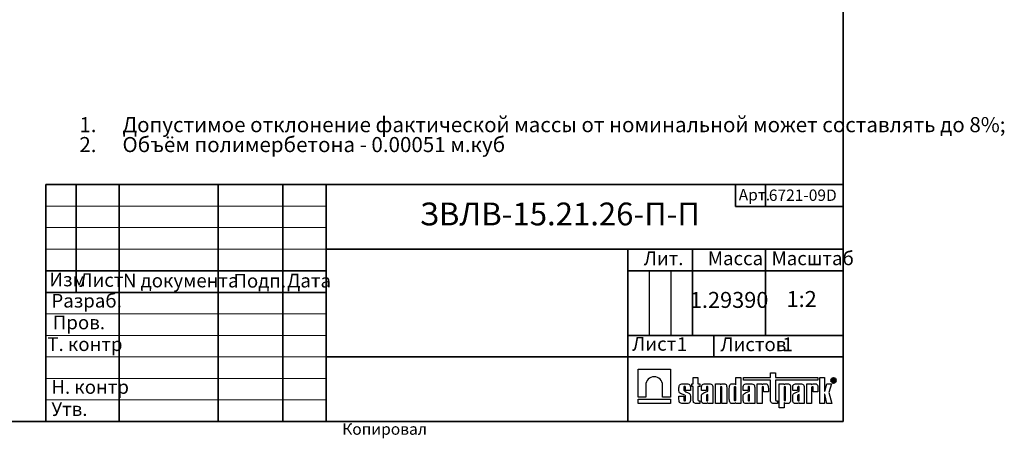
# Model space of a CAD drawing. Units: millimetres. Extents: x 8 to 452, y 1 to 291.
# Drawn here: x 224 to 452, y 1 to 98 of the extents above; entities that cross this region are included whole.
import ezdxf

# ---------------------------------------------------------------- set-up
doc = ezdxf.new("R2010")
doc.units = ezdxf.units.MM
doc.layers.add('FORMAT', color=7, linetype='Continuous')
doc.styles.add('SLDTEXTSTYLE0', font='TXT', dxfattribs={"width": 0.7, "bigfont": 'bigfont'})
doc.styles.add('SLDTEXTSTYLE1', font='TXT', dxfattribs={"width": 0.7})

# ---------------------------------------------------------------- blocks, each defined once
blk = doc.blocks.new('SW_NOTE_0')
at = {"layer": 'FORMAT', "color": 0, "char_height": 3.5, "attachment_point": 1}
for s, insert, style in [('Допустимое отклонение фактической массы от номинальной может составлять до 8%;', (0, 4.5), 'SLDTEXTSTYLE0'), ('1.', (-10, 4.5), 'SLDTEXTSTYLE1'), ('Объём полимербетона - 0.00051 м.куб', (0, -0.12), 'SLDTEXTSTYLE0'), ('2.', (-10, -0.12), 'SLDTEXTSTYLE1')]:
    blk.add_mtext(s, dxfattribs=dict(at, insert=insert, style=style))

msp = doc.modelspace()

# ---------------------------------------------------------------- linework, layer by layer
at = {"layer": 'FORMAT', "color": 7, "lineweight": 35}
for p, q in [((415, 291), (415, 5)), ((230, 60), (230, 4.978)), ((230, 60), (230, 34.978)), ((237, 35), (237, 60)), ((247, 60), (247, 5)), ((270, 5), (270, 60)), ((285, 60), (285, 5)), ((295, 4.978), (295, 59.978)), ((295, 44.978), (295, 59.978)), ((295, 45), (415, 45)), ((365, 5), (365, 45)), ((380, 45), (380, 25.045)), ((397, 45), (397, 25.045)), ((295, 39.978), (230, 39.978)), ((295, 34.978), (295, 39.978)), ((365, 40), (415, 40)), ((230, 34.978), (295, 34.978)), ((385, 20.022), (385, 25)), ((385, 25), (415, 25)), ((385, 20.022), (385, 25)), ((295, 20), (415, 20)), ((295, 20), (295, 4.978)), ((20, 5), (415, 5)), ((230, 5), (415, 5))]:
    msp.add_line(p, q, dxfattribs=at)
at = {"layer": 'FORMAT', "lineweight": 35}
for p, q in [((230, 60), (415, 60)), ((390, 54.933), (390, 59.841)), ((397, 59.837), (397, 54.933)), ((397, 54.933), (390, 54.933)), ((397, 54.933), (415, 54.933)), ((385, 25), (365, 25))]:
    msp.add_line(p, q, dxfattribs=at)
at = {"layer": 'FORMAT', "color": 7, "lineweight": 18}
for p, q in [((230, 55), (295, 55)), ((230, 50), (295, 50)), ((295, 44.978), (230, 44.978)), ((230, 30), (295, 30)), ((230, 25), (295, 25)), ((230, 20), (295, 20)), ((230, 15), (295, 15)), ((230, 10), (295, 10))]:
    msp.add_line(p, q, dxfattribs=at)
at = {"layer": 'FORMAT'}
for p, q in [((370, 40), (370, 25)), ((374.976, 40), (374.976, 25))]:
    msp.add_line(p, q, dxfattribs=at)
at = {"layer": 'FORMAT', "color": 96, "lineweight": 25}
for p, q in [((367.387, 17.185), (374.887, 17.185)), ((367.387, 10.685), (367.387, 17.185)), ((374.887, 17.185), (374.887, 10.685)), ((398.126, 16.293), (399.261, 16.293)), ((398.126, 15.251), (398.126, 16.293)), ((399.261, 16.293), (399.261, 15.251)), ((379.852, 13.112), (379.852, 13.745)), ((379.852, 13.745), (380.164, 13.745)), ((380.164, 15.251), (381.299, 15.251)), ((380.164, 13.745), (380.164, 15.251)), ((381.299, 15.251), (381.299, 13.745)), ((381.299, 13.745), (381.753, 13.745)), ((381.753, 13.745), (381.753, 13.112)), ((385.342, 9.185), (385.342, 13.745)), ((385.342, 13.745), (386.492, 13.745)), ((386.492, 13.745), (386.492, 13.548)), ((390.068, 15.251), (391.217, 15.251)), ((390.068, 13.548), (390.068, 15.251)), ((391.217, 15.251), (391.217, 9.185)), ((391.843, 14.618), (391.843, 15.251)), ((391.843, 15.251), (398.126, 15.251)), ((398.126, 14.618), (391.843, 14.618)), ((395.033, 9.185), (395.033, 13.745)), ((395.033, 13.745), (396.182, 13.745)), ((396.182, 13.745), (396.182, 13.548)), ((398.126, 10.1), (398.126, 14.618)), ((399.261, 15.251), (409.079, 15.251)), ((409.079, 14.618), (399.261, 14.618)), ((399.261, 14.618), (399.261, 10.016)), ((400.127, 8.152), (400.127, 13.745)), ((400.127, 13.745), (401.276, 13.745)), ((401.276, 13.745), (401.276, 13.548)), ((406.539, 9.185), (406.539, 13.745)), ((406.539, 13.745), (407.674, 13.745)), ((407.674, 13.745), (407.674, 13.548)), ((409.079, 15.251), (409.079, 14.618)), ((409.575, 15.251), (410.654, 15.251)), ((409.575, 9.185), (409.575, 15.251)), ((410.654, 15.251), (410.654, 12.085)), ((410.71, 12.085), (411.164, 13.745)), ((411.164, 13.745), (412.243, 13.745)), ((412.243, 13.745), (411.633, 11.747)), ((412.471, 14.165), (412.471, 14.871)), ((412.471, 14.871), (412.714, 14.871)), ((412.585, 14.165), (412.471, 14.165)), ((412.715, 14.776), (412.585, 14.776)), ((412.585, 14.776), (412.585, 14.563)), ((412.585, 14.563), (412.724, 14.563)), ((412.652, 14.465), (412.585, 14.465)), ((412.585, 14.465), (412.585, 14.165)), ((412.925, 14.165), (412.863, 14.277)), ((413.064, 14.165), (412.925, 14.165)), ((412.978, 14.303), (413.064, 14.165)), ((369.187, 13.435), (369.187, 10.685)), ((373.087, 10.685), (373.087, 13.435)), ((376.887, 12.225), (376.887, 12.816)), ((378.036, 12.915), (378.036, 12.31)), ((378.391, 12.211), (378.391, 12.915)), ((379.54, 12.211), (378.391, 12.211)), ((378.49, 11.888), (379.057, 11.648)), ((379.54, 12.746), (379.54, 12.211)), ((380.164, 13.112), (379.852, 13.112)), ((380.164, 10.1), (380.164, 13.112)), ((381.753, 13.112), (381.299, 13.112)), ((381.299, 13.112), (381.299, 10.016)), ((382.094, 12.211), (382.094, 12.887)), ((383.243, 12.211), (382.094, 12.211)), ((382.647, 11.662), (383.612, 12.056)), ((383.243, 12.901), (383.243, 12.211)), ((383.612, 12.056), (383.612, 12.901)), ((384.761, 12.887), (384.761, 9.185)), ((386.492, 12.873), (386.492, 9.185)), ((386.861, 9.185), (386.861, 12.873)), ((387.996, 12.704), (387.996, 9.185)), ((388.564, 10.227), (388.564, 12.704)), ((389.713, 12.859), (389.713, 10.058)), ((390.068, 10.058), (390.068, 12.859)), ((391.784, 12.211), (391.784, 12.887)), ((392.933, 12.211), (391.784, 12.211)), ((392.338, 11.662), (393.288, 12.056)), ((392.933, 12.901), (392.933, 12.211)), ((393.288, 12.056), (393.288, 12.901)), ((394.452, 12.887), (394.452, 9.185)), ((396.182, 12.873), (396.182, 9.185)), ((396.537, 11.888), (396.537, 12.873)), ((397.63, 11.888), (396.537, 11.888)), ((397.63, 12.704), (397.63, 11.888)), ((401.276, 12.859), (401.276, 10.072)), ((401.63, 10.072), (401.63, 12.859)), ((402.78, 12.704), (402.78, 10.227)), ((403.276, 12.211), (403.276, 12.887)), ((404.425, 12.211), (403.276, 12.211)), ((403.829, 11.662), (404.794, 12.056)), ((404.425, 12.901), (404.425, 12.211)), ((404.794, 12.056), (404.794, 12.901)), ((405.943, 12.887), (405.943, 9.185)), ((407.674, 12.873), (407.674, 9.185)), ((408.043, 11.888), (408.043, 12.873)), ((409.136, 11.888), (408.043, 11.888)), ((409.136, 12.704), (409.136, 11.888)), ((410.654, 12.085), (410.71, 12.085)), ((411.633, 11.747), (412.385, 9.185)), ((369.187, 10.685), (367.387, 10.685)), ((367.387, 10.185), (374.887, 10.185)), ((367.387, 9.185), (367.387, 10.185)), ((374.887, 9.185), (367.387, 9.185)), ((374.887, 10.685), (373.087, 10.685)), ((374.887, 10.185), (374.887, 9.185)), ((376.887, 10.86), (378.036, 10.86)), ((376.887, 10.185), (376.887, 10.86)), ((378.036, 11.198), (377.497, 11.395)), ((378.036, 10.86), (378.036, 10.016)), ((378.391, 10.016), (378.391, 10.818)), ((379.54, 10.902), (379.54, 10.185)), ((381.753, 9.171), (381.285, 9.171)), ((381.611, 9.805), (381.753, 9.805)), ((381.753, 9.805), (381.753, 9.171)), ((382.094, 10.185), (382.094, 10.959)), ((383.243, 10.973), (383.243, 10.916)), ((383.243, 10.916), (383.243, 10.03)), ((383.612, 11.282), (383.413, 11.198)), ((383.612, 10.03), (383.612, 11.282)), ((383.612, 9.185), (383.612, 9.368)), ((384.761, 9.185), (383.612, 9.185)), ((386.492, 9.185), (385.342, 9.185)), ((387.996, 9.185), (386.861, 9.185)), ((390.068, 9.185), (390.068, 9.368)), ((391.217, 9.185), (390.068, 9.185)), ((391.784, 10.185), (391.784, 10.959)), ((392.933, 10.973), (392.933, 10.916)), ((392.933, 10.916), (392.933, 10.03)), ((393.288, 11.282), (393.104, 11.198)), ((393.288, 10.03), (393.288, 11.282)), ((393.288, 9.185), (393.288, 9.368)), ((394.452, 9.185), (393.288, 9.185)), ((396.182, 9.185), (395.033, 9.185)), ((399.715, 9.171), (399.247, 9.171)), ((399.573, 9.805), (399.715, 9.805)), ((399.715, 9.805), (399.715, 9.171)), ((401.276, 9.382), (401.276, 8.152)), ((403.276, 10.185), (403.276, 10.959)), ((404.425, 10.973), (404.425, 10.916)), ((404.425, 10.916), (404.425, 10.03)), ((404.794, 11.282), (404.596, 11.198)), ((404.794, 10.03), (404.794, 11.282)), ((404.794, 9.185), (404.794, 9.368)), ((405.943, 9.185), (404.794, 9.185)), ((407.674, 9.185), (406.539, 9.185)), ((410.654, 9.185), (409.575, 9.185)), ((410.71, 11.339), (410.654, 11.339)), ((410.654, 11.339), (410.654, 9.185)), ((411.207, 9.185), (410.71, 11.339)), ((412.385, 9.185), (411.207, 9.185)), ((401.276, 8.152), (400.127, 8.152))]:
    msp.add_line(p, q, dxfattribs=at)
at = {"layer": 'FORMAT', "color": 96, "lineweight": 35}
msp.add_circle((412.759, 14.528), 0.6, dxfattribs=at)
at = {"layer": 'FORMAT', "color": 96, "lineweight": 25}
msp.add_arc((371.137, 13.435), 1.95, 0, 180, dxfattribs=at)
for points, degree in [([(377.142, 13.591), (377.312, 13.717), (377.695, 13.774), (378.277, 13.774)], 3), ([(378.277, 13.774), (378.802, 13.774), (379.143, 13.717), (379.313, 13.605)], 3), ([(382.349, 13.605), (382.533, 13.717), (382.888, 13.774), (383.427, 13.774)], 3), ([(383.427, 13.774), (383.966, 13.774), (384.335, 13.717), (384.505, 13.591)], 3), ([(386.492, 13.548), (386.591, 13.619), (386.69, 13.675), (386.804, 13.717)], 3), ([(386.804, 13.717), (386.917, 13.759), (387.031, 13.774), (387.144, 13.774)], 3), ([(387.144, 13.774), (387.456, 13.774), (387.683, 13.703), (387.811, 13.562)], 3), ([(388.762, 13.562), (388.89, 13.703), (389.117, 13.774), (389.429, 13.774)], 3), ([(389.429, 13.774), (389.543, 13.774), (389.656, 13.759), (389.77, 13.717)], 3), ([(389.77, 13.717), (389.883, 13.675), (389.982, 13.619), (390.068, 13.548)], 3), ([(392.04, 13.605), (392.21, 13.717), (392.565, 13.774), (393.104, 13.774)], 3), ([(393.104, 13.774), (393.657, 13.774), (394.012, 13.717), (394.182, 13.591)], 3), ([(396.182, 13.548), (396.268, 13.619), (396.367, 13.675), (396.48, 13.717)], 3), ([(396.48, 13.717), (396.594, 13.759), (396.707, 13.774), (396.807, 13.774)], 3), ([(396.807, 13.774), (397.105, 13.774), (397.317, 13.703), (397.445, 13.548)], 3), ([(401.276, 13.548), (401.375, 13.619), (401.474, 13.675), (401.588, 13.717)], 3), ([(401.588, 13.717), (401.701, 13.759), (401.815, 13.774), (401.928, 13.774)], 3), ([(401.928, 13.774), (402.24, 13.774), (402.453, 13.703), (402.581, 13.562)], 3), ([(403.546, 13.605), (403.716, 13.717), (404.071, 13.774), (404.61, 13.774)], 3), ([(404.61, 13.774), (405.149, 13.774), (405.518, 13.717), (405.688, 13.591)], 3), ([(407.674, 13.548), (407.774, 13.619), (407.873, 13.675), (407.986, 13.717)], 3), ([(407.986, 13.717), (408.1, 13.759), (408.199, 13.774), (408.313, 13.774)], 3), ([(408.313, 13.774), (408.611, 13.774), (408.823, 13.703), (408.937, 13.548)], 3), ([(412.743, 14.441), (412.723, 14.457), (412.692, 14.465), (412.652, 14.465)], 3), ([(412.714, 14.871), (412.797, 14.871), (412.857, 14.865), (412.894, 14.852)], 3), ([(412.829, 14.764), (412.808, 14.772), (412.77, 14.776), (412.715, 14.776)], 3), ([(412.724, 14.563), (412.79, 14.563), (412.835, 14.573), (412.859, 14.592)], 3), ([(412.863, 14.277), (412.813, 14.364), (412.774, 14.419), (412.743, 14.441)], 3), ([(412.961, 14.545), (412.924, 14.507), (412.875, 14.486), (412.814, 14.481)], 3), ([(412.814, 14.481), (412.839, 14.471), (412.859, 14.458), (412.874, 14.444)], 3), ([(412.877, 14.727), (412.866, 14.743), (412.85, 14.756), (412.829, 14.764)], 3), ([(412.859, 14.592), (412.883, 14.612), (412.895, 14.638), (412.895, 14.671)], 3), ([(412.874, 14.444), (412.902, 14.416), (412.937, 14.369), (412.978, 14.303)], 3), ([(412.895, 14.671), (412.895, 14.691), (412.889, 14.71), (412.877, 14.727)], 3), ([(412.894, 14.852), (412.931, 14.839), (412.961, 14.816), (412.983, 14.784)], 3), ([(413.016, 14.68), (413.016, 14.629), (412.997, 14.584), (412.961, 14.545)], 3), ([(412.983, 14.784), (413.005, 14.751), (413.016, 14.717), (413.016, 14.68)], 3), ([(376.887, 12.816), (376.887, 13.211), (376.972, 13.464), (377.142, 13.591)], 3), ([(377.014, 11.691), (376.929, 11.789), (376.887, 11.972), (376.887, 12.225)], 3), ([(377.497, 11.395), (377.27, 11.493), (377.114, 11.578), (377.014, 11.691)], 3), ([(378.078, 13.098), (378.05, 13.056), (378.036, 12.999), (378.036, 12.915)], 3), ([(378.036, 12.31), (378.036, 12.141), (378.164, 12.014), (378.405, 11.916)], 3), ([(378.206, 13.14), (378.149, 13.14), (378.107, 13.126), (378.078, 13.098)], 3), ([(378.348, 13.084), (378.32, 13.126), (378.277, 13.14), (378.206, 13.14)], 3), ([(378.391, 12.915), (378.391, 12.999), (378.376, 13.056), (378.348, 13.084)], 3), ([(378.405, 11.916), (378.433, 11.902), (378.462, 11.888), (378.49, 11.888)], 3), ([(379.057, 11.648), (379.242, 11.578), (379.37, 11.493), (379.44, 11.395)], 3), ([(379.313, 13.605), (379.469, 13.478), (379.54, 13.196), (379.54, 12.746)], 3), ([(382.094, 12.887), (382.094, 13.253), (382.179, 13.492), (382.349, 13.605)], 3), ([(382.221, 11.381), (382.306, 11.479), (382.448, 11.564), (382.647, 11.662)], 3), ([(383.285, 13.084), (383.257, 13.042), (383.243, 12.985), (383.243, 12.901)], 3), ([(383.427, 13.14), (383.356, 13.14), (383.314, 13.112), (383.285, 13.084)], 3), ([(383.569, 13.084), (383.541, 13.112), (383.484, 13.14), (383.427, 13.14)], 3), ([(383.612, 12.901), (383.612, 12.999), (383.597, 13.056), (383.569, 13.084)], 3), ([(384.505, 13.591), (384.676, 13.478), (384.761, 13.239), (384.761, 12.887)], 3), ([(386.534, 13.042), (386.506, 13.014), (386.492, 12.957), (386.492, 12.873)], 3), ([(386.676, 13.084), (386.605, 13.084), (386.563, 13.07), (386.534, 13.042)], 3), ([(386.818, 13.042), (386.79, 13.07), (386.733, 13.084), (386.676, 13.084)], 3), ([(386.861, 12.873), (386.861, 12.957), (386.846, 13.014), (386.818, 13.042)], 3), ([(387.811, 13.562), (387.939, 13.408), (387.996, 13.126), (387.996, 12.704)], 3), ([(388.564, 12.704), (388.564, 13.126), (388.635, 13.408), (388.762, 13.562)], 3), ([(389.755, 13.028), (389.727, 12.999), (389.713, 12.943), (389.713, 12.859)], 3), ([(389.897, 13.084), (389.826, 13.084), (389.784, 13.07), (389.755, 13.028)], 3), ([(390.039, 13.042), (390.011, 13.07), (389.954, 13.084), (389.897, 13.084)], 3), ([(390.068, 12.859), (390.068, 12.957), (390.068, 13.014), (390.039, 13.042)], 3), ([(391.784, 12.887), (391.784, 13.253), (391.869, 13.492), (392.04, 13.605)], 3), ([(391.898, 11.381), (391.983, 11.479), (392.125, 11.564), (392.338, 11.662)], 3), ([(392.976, 13.084), (392.948, 13.042), (392.933, 12.985), (392.933, 12.901)], 3), ([(393.104, 13.14), (393.047, 13.14), (393.004, 13.112), (392.976, 13.084)], 3), ([(393.246, 13.084), (393.217, 13.112), (393.175, 13.14), (393.104, 13.14)], 3), ([(393.288, 12.901), (393.288, 12.999), (393.274, 13.056), (393.246, 13.084)], 3), ([(394.182, 13.591), (394.366, 13.478), (394.452, 13.239), (394.452, 12.887)], 3), ([(396.225, 13.042), (396.197, 13.014), (396.182, 12.957), (396.182, 12.873)], 3), ([(396.353, 13.084), (396.296, 13.084), (396.253, 13.07), (396.225, 13.042)], 3), ([(396.495, 13.042), (396.466, 13.07), (396.424, 13.084), (396.353, 13.084)], 3), ([(396.537, 12.873), (396.537, 12.957), (396.523, 13.014), (396.495, 13.042)], 3), ([(397.445, 13.548), (397.573, 13.408), (397.63, 13.126), (397.63, 12.704)], 3), ([(401.318, 13.028), (401.29, 12.999), (401.276, 12.943), (401.276, 12.859)], 3), ([(401.46, 13.084), (401.389, 13.084), (401.347, 13.07), (401.318, 13.028)], 3), ([(401.574, 13.042), (401.545, 13.07), (401.517, 13.084), (401.46, 13.084)], 3), ([(401.63, 12.957), (401.63, 12.985), (401.616, 13.014), (401.574, 13.042)], 3), ([(401.63, 12.915), (401.63, 12.943), (401.63, 12.957)], 2), ([(401.63, 12.859), (401.63, 12.887), (401.63, 12.901), (401.63, 12.915)], 3), ([(402.581, 13.562), (402.723, 13.408), (402.78, 13.126), (402.78, 12.704)], 3), ([(403.276, 12.887), (403.276, 13.253), (403.361, 13.492), (403.546, 13.605)], 3), ([(403.404, 11.381), (403.489, 11.479), (403.631, 11.564), (403.829, 11.662)], 3), ([(404.468, 13.084), (404.44, 13.042), (404.425, 12.985), (404.425, 12.901)], 3), ([(404.61, 13.14), (404.539, 13.14), (404.496, 13.112), (404.468, 13.084)], 3), ([(404.752, 13.084), (404.723, 13.112), (404.681, 13.14), (404.61, 13.14)], 3), ([(404.794, 12.901), (404.794, 12.999), (404.78, 13.056), (404.752, 13.084)], 3), ([(405.688, 13.591), (405.858, 13.478), (405.943, 13.239), (405.943, 12.887)], 3), ([(407.717, 13.042), (407.688, 13.014), (407.674, 12.957), (407.674, 12.873)], 3), ([(407.859, 13.084), (407.788, 13.084), (407.745, 13.07), (407.717, 13.042)], 3), ([(408.001, 13.042), (407.972, 13.07), (407.93, 13.084), (407.859, 13.084)], 3), ([(408.043, 12.873), (408.043, 12.957), (408.029, 13.014), (408.001, 13.042)], 3), ([(408.937, 13.548), (409.065, 13.408), (409.136, 13.126), (409.136, 12.704)], 3), ([(377.128, 9.326), (376.972, 9.453), (376.887, 9.734), (376.887, 10.185)], 3), ([(378.192, 9.157), (377.653, 9.157), (377.298, 9.213), (377.128, 9.326)], 3), ([(378.32, 11.043), (378.263, 11.085), (378.178, 11.142), (378.036, 11.198)], 3), ([(378.036, 10.016), (378.036, 9.931), (378.05, 9.875), (378.078, 9.847)], 3), ([(378.078, 9.847), (378.107, 9.805), (378.149, 9.79), (378.206, 9.79)], 3), ([(379.299, 9.326), (379.143, 9.213), (378.774, 9.157), (378.192, 9.157)], 3), ([(378.206, 9.79), (378.277, 9.79), (378.32, 9.805), (378.348, 9.833)], 3), ([(378.391, 10.818), (378.391, 10.916), (378.376, 11.001), (378.32, 11.043)], 3), ([(378.348, 9.833), (378.376, 9.861), (378.391, 9.917), (378.391, 10.016)], 3), ([(379.54, 10.185), (379.54, 9.734), (379.469, 9.439), (379.299, 9.326)], 3), ([(379.44, 11.395), (379.511, 11.296), (379.54, 11.128), (379.54, 10.902)], 3), ([(380.391, 9.34), (380.235, 9.439), (380.164, 9.706), (380.164, 10.1)], 3), ([(381.285, 9.171), (380.845, 9.171), (380.547, 9.227), (380.391, 9.34)], 3), ([(381.299, 10.016), (381.299, 9.931), (381.327, 9.875), (381.37, 9.847)], 3), ([(381.37, 9.847), (381.413, 9.819), (381.498, 9.805), (381.611, 9.805)], 3), ([(382.094, 10.959), (382.094, 11.142), (382.136, 11.282), (382.221, 11.381)], 3), ([(382.278, 9.368), (382.15, 9.509), (382.094, 9.776), (382.094, 10.185)], 3), ([(382.902, 9.157), (382.604, 9.157), (382.406, 9.227), (382.278, 9.368)], 3), ([(383.285, 9.213), (383.158, 9.171), (383.03, 9.157), (382.902, 9.157)], 3), ([(383.285, 11.113), (383.257, 11.071), (383.243, 11.029), (383.243, 10.973)], 3), ([(383.243, 10.03), (383.243, 9.945), (383.257, 9.875), (383.285, 9.847)], 3), ([(383.413, 11.198), (383.356, 11.184), (383.314, 11.142), (383.285, 11.113)], 3), ([(383.285, 9.847), (383.314, 9.805), (383.37, 9.79), (383.441, 9.79)], 3), ([(383.612, 9.368), (383.512, 9.298), (383.399, 9.242), (383.285, 9.213)], 3), ([(383.441, 9.79), (383.498, 9.79), (383.541, 9.805), (383.569, 9.833)], 3), ([(383.569, 9.833), (383.597, 9.875), (383.612, 9.931), (383.612, 10.03)], 3), ([(388.762, 9.382), (388.635, 9.523), (388.564, 9.805), (388.564, 10.227)], 3), ([(389.415, 9.157), (389.103, 9.157), (388.89, 9.242), (388.762, 9.382)], 3), ([(389.77, 9.213), (389.656, 9.185), (389.543, 9.157), (389.415, 9.157)], 3), ([(389.713, 10.058), (389.713, 9.987), (389.727, 9.917), (389.755, 9.889)], 3), ([(389.755, 9.889), (389.77, 9.861), (389.812, 9.847), (389.883, 9.847)], 3), ([(390.068, 9.368), (389.982, 9.312), (389.883, 9.256), (389.77, 9.213)], 3), ([(389.883, 9.847), (389.954, 9.847), (389.997, 9.861), (390.025, 9.903)], 3), ([(390.025, 9.903), (390.053, 9.931), (390.068, 9.987), (390.068, 10.058)], 3), ([(391.784, 10.959), (391.784, 11.142), (391.827, 11.282), (391.898, 11.381)], 3), ([(391.969, 9.368), (391.841, 9.509), (391.784, 9.776), (391.784, 10.185)], 3), ([(392.593, 9.157), (392.295, 9.157), (392.082, 9.227), (391.969, 9.368)], 3), ([(392.962, 9.213), (392.848, 9.171), (392.721, 9.157), (392.593, 9.157)], 3), ([(392.976, 11.113), (392.948, 11.071), (392.933, 11.029), (392.933, 10.973)], 3), ([(392.933, 10.03), (392.933, 9.945), (392.948, 9.875), (392.976, 9.847)], 3), ([(393.288, 9.368), (393.189, 9.298), (393.09, 9.242), (392.962, 9.213)], 3), ([(393.104, 11.198), (393.047, 11.184), (393.004, 11.142), (392.976, 11.113)], 3), ([(392.976, 9.847), (393.004, 9.805), (393.047, 9.79), (393.118, 9.79)], 3), ([(393.118, 9.79), (393.189, 9.79), (393.231, 9.805), (393.26, 9.833)], 3), ([(393.26, 9.833), (393.274, 9.875), (393.288, 9.931), (393.288, 10.03)], 3), ([(398.353, 9.34), (398.197, 9.439), (398.126, 9.706), (398.126, 10.1)], 3), ([(399.247, 9.171), (398.807, 9.171), (398.509, 9.227), (398.353, 9.34)], 3), ([(399.261, 10.016), (399.261, 9.931), (399.289, 9.875), (399.332, 9.847)], 3), ([(399.332, 9.847), (399.375, 9.819), (399.46, 9.805), (399.573, 9.805)], 3), ([(401.276, 10.072), (401.276, 9.987), (401.29, 9.931), (401.318, 9.889)], 3), ([(401.588, 9.213), (401.474, 9.256), (401.375, 9.298), (401.276, 9.382)], 3), ([(401.318, 9.889), (401.347, 9.861), (401.389, 9.847), (401.46, 9.847)], 3), ([(401.46, 9.847), (401.517, 9.847), (401.559, 9.861), (401.602, 9.903)], 3), ([(401.957, 9.157), (401.829, 9.157), (401.701, 9.171), (401.588, 9.213)], 3), ([(401.602, 9.903), (401.616, 9.931), (401.63, 9.987), (401.63, 10.072)], 3), ([(402.595, 9.382), (402.467, 9.227), (402.255, 9.157), (401.957, 9.157)], 3), ([(402.78, 10.227), (402.78, 9.819), (402.723, 9.537), (402.595, 9.382)], 3), ([(403.276, 10.959), (403.276, 11.142), (403.319, 11.282), (403.404, 11.381)], 3), ([(403.461, 9.368), (403.347, 9.509), (403.276, 9.776), (403.276, 10.185)], 3), ([(404.085, 9.157), (403.801, 9.157), (403.588, 9.227), (403.461, 9.368)], 3), ([(404.468, 9.213), (404.34, 9.171), (404.227, 9.157), (404.085, 9.157)], 3), ([(404.468, 11.113), (404.44, 11.071), (404.425, 11.029), (404.425, 10.973)], 3), ([(404.425, 10.03), (404.425, 9.945), (404.44, 9.875), (404.468, 9.847)], 3), ([(404.596, 11.198), (404.539, 11.184), (404.496, 11.142), (404.468, 11.113)], 3), ([(404.468, 9.847), (404.496, 9.805), (404.553, 9.79), (404.624, 9.79)], 3), ([(404.794, 9.368), (404.695, 9.298), (404.581, 9.242), (404.468, 9.213)], 3), ([(404.624, 9.79), (404.681, 9.79), (404.723, 9.805), (404.752, 9.833)], 3), ([(404.752, 9.833), (404.78, 9.875), (404.794, 9.931), (404.794, 10.03)], 3)]:
    msp.add_open_spline(points, degree=degree, dxfattribs=at)

# ---------------------------------------------------------------- block references
at = {"layer": 'FORMAT'}
msp.add_blockref('SW_NOTE_0', (247.759, 71.15), dxfattribs=at)

# ---------------------------------------------------------------- texts
at = {"layer": 'FORMAT', "char_height": 2.6458}
for s, insert, attachment_point, style in [('Арт.', (390.745, 58.951), 1, 'SLDTEXTSTYLE0'), ('6721-09D', (405.612, 58.85), 2, 'SLDTEXTSTYLE1')]:
    msp.add_mtext(s, dxfattribs=dict(at, insert=insert, attachment_point=attachment_point, style=style))
at = {"layer": 'FORMAT', "color": 7}
for s, insert, char_height, attachment_point, style in [('ЗВЛВ-15.21.26-П-П', (349.223, 55.82), 5.29167, 2, 'SLDTEXTSTYLE0'), ('Лит.', (368.714, 44.463), 3.175, 1, 'SLDTEXTSTYLE0'), ('Масса', (383.588, 44.463), 3.175, 1, 'SLDTEXTSTYLE0'), ('Масштаб', (398.377, 44.463), 3.175, 1, 'SLDTEXTSTYLE0'), ('Изм', (230.785, 39.555), 3.175, 1, 'SLDTEXTSTYLE0'), ('Лист', (237.759, 39.431), 3.175, 1, 'SLDTEXTSTYLE0'), ('N документа', (247.873, 39.31), 3.175, 1, 'SLDTEXTSTYLE0'), ('Подп.', (273.517, 39.252), 3.175, 1, 'SLDTEXTSTYLE0'), ('Дата', (285.957, 39.286), 3.175, 1, 'SLDTEXTSTYLE0'), ('Разраб.', (231.27, 34.627), 3.175, 1, 'SLDTEXTSTYLE0'), ('1.29390', (388.522, 35.077), 3.7042, 2, 'SLDTEXTSTYLE1'), ('1:2', (405.351, 35.289), 3.7042, 2, 'SLDTEXTSTYLE1'), ('Пров.', (231.617, 29.584), 3.175, 1, 'SLDTEXTSTYLE0'), ('Т. контр', (230.33, 24.544), 3.175, 1, 'SLDTEXTSTYLE0'), ('Лист', (366.033, 24.617), 3.175, 1, 'SLDTEXTSTYLE0'), ('1', (376.384, 24.522), 3.175, 1, 'SLDTEXTSTYLE1'), ('Листов', (386.504, 24.505), 3.175, 1, 'SLDTEXTSTYLE0'), ('1', (400.909, 24.505), 3.175, 1, 'SLDTEXTSTYLE1'), ('Н. контр', (231.27, 14.607), 3.175, 1, 'SLDTEXTSTYLE0'), ('Утв.', (231.27, 9.471), 3.175, 1, 'SLDTEXTSTYLE0'), ('Копировал', (298.746, 4.577), 2.6458, 1, 'SLDTEXTSTYLE0')]:
    msp.add_mtext(s, dxfattribs=dict(at, insert=insert, char_height=char_height, attachment_point=attachment_point, style=style))

doc.saveas('drawing.dxf')
